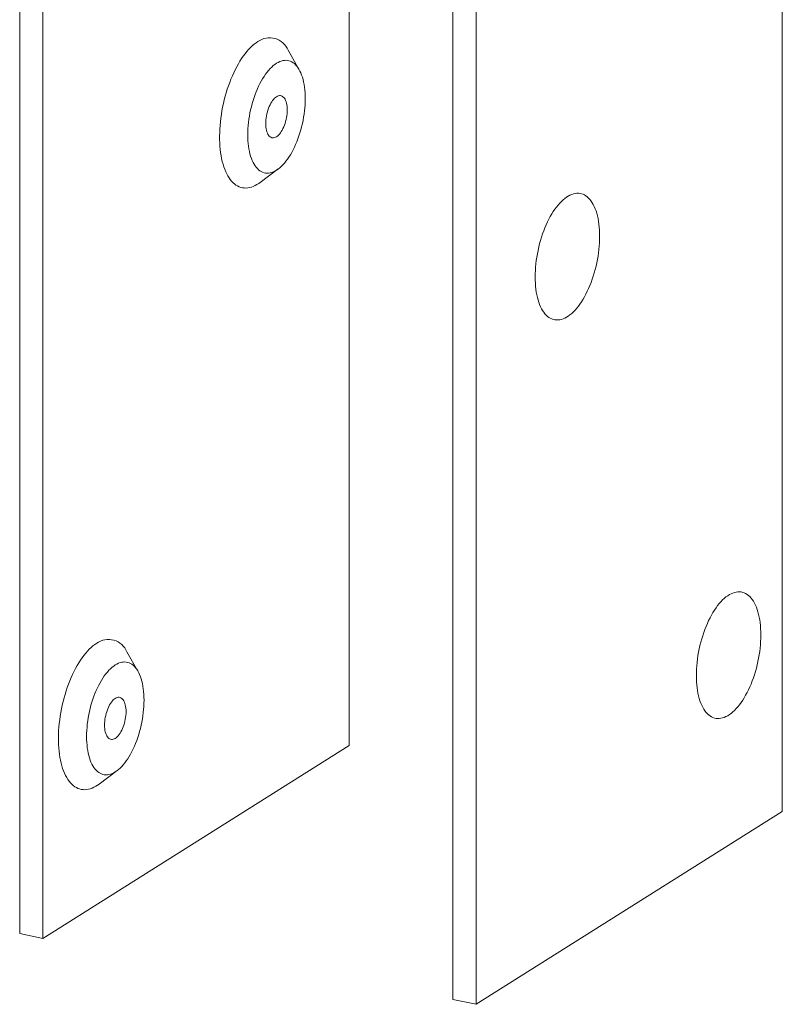
# Model space of a CAD drawing. Units: millimetres. Extents: x 10 to 410, y 8 to 287.
# Drawn here: x 292 to 328, y 110 to 156 of the extents above; entities that cross this region are included whole.
import ezdxf

# ---------------------------------------------------------------- set-up
doc = ezdxf.new("R2010")
doc.units = ezdxf.units.MM

msp = doc.modelspace()

# ---------------------------------------------------------------- linework, layer by layer
at = {"color": 7, "linetype": 'Continuous', "lineweight": 15}
for p, q in [((327.66, 186.624), (327.66, 118.864)), ((292.174, 180.939), (292.174, 113.179)), ((293.257, 180.712), (293.257, 112.952)), ((307.507, 179.58), (307.507, 121.935)), ((312.327, 177.869), (312.327, 110.108)), ((313.41, 177.641), (313.41, 109.881)), ((305.178, 153.399), (304.663, 154.31)), ((303.369, 148.149), (304.207, 148.776)), ((297.678, 125.386), (297.163, 126.297)), ((293.257, 112.952), (307.507, 121.935)), ((295.869, 120.136), (296.707, 120.763)), ((327.66, 118.864), (313.41, 109.881)), ((293.257, 112.952), (292.174, 113.179)), ((312.327, 110.108), (313.41, 109.881))]:
    msp.add_line(p, q, dxfattribs=at)
at = {"color": 7, "linetype": 'Continuous', "lineweight": 15, "flags": 128}
for points in [[(303.257, 154.706), (303.17, 154.648), (303.084, 154.582), (302.998, 154.508), (302.912, 154.426), (302.828, 154.338), (302.744, 154.242), (302.661, 154.14), (302.58, 154.031), (302.501, 153.916), (302.423, 153.795), (302.348, 153.669), (302.274, 153.536), (302.203, 153.399), (302.135, 153.257), (302.069, 153.111), (302.005, 152.96), (301.945, 152.806), (301.888, 152.648), (301.834, 152.488), (301.784, 152.325), (301.737, 152.159), (301.694, 151.992), (301.654, 151.823), (301.618, 151.654), (301.586, 151.483), (301.558, 151.313), (301.534, 151.142), (301.514, 150.973), (301.498, 150.804), (301.487, 150.636), (301.48, 150.471), (301.476, 150.307), (301.477, 150.146), (301.483, 149.988), (301.492, 149.834), (301.506, 149.683), (301.524, 149.536), (301.546, 149.394), (301.572, 149.256), (301.602, 149.123), (301.636, 148.996), (301.673, 148.874), (301.715, 148.759), (301.76, 148.649), (301.809, 148.546), (301.861, 148.45), (301.916, 148.361), (301.975, 148.279), (302.037, 148.204), (302.101, 148.137), (302.169, 148.078), (302.238, 148.026), (302.311, 147.983), (302.385, 147.947), (302.462, 147.92), (302.541, 147.901), (302.621, 147.89), (302.703, 147.888), (302.786, 147.893), (302.87, 147.908), (302.955, 147.93), (303.041, 147.961), (303.127, 147.999), (303.214, 148.046), (303.3, 148.101), (303.369, 148.149)], [(302.787, 150.365), (302.789, 150.227), (302.795, 150.092), (302.806, 149.96), (302.82, 149.832), (302.839, 149.709), (302.862, 149.59), (302.888, 149.477), (302.919, 149.368), (302.953, 149.266), (302.991, 149.17), (303.033, 149.08), (303.078, 148.997), (303.127, 148.921), (303.178, 148.852), (303.233, 148.79), (303.29, 148.736), (303.35, 148.69), (303.412, 148.652), (303.477, 148.621), (303.543, 148.599), (303.612, 148.585), (303.682, 148.58), (303.753, 148.582), (303.826, 148.593), (303.899, 148.612), (303.973, 148.64), (304.048, 148.675), (304.123, 148.718), (304.198, 148.769), (304.273, 148.828), (304.347, 148.895), (304.42, 148.968), (304.493, 149.049), (304.564, 149.136), (304.634, 149.23), (304.703, 149.33), (304.769, 149.436), (304.834, 149.548), (304.896, 149.665), (304.956, 149.787), (305.013, 149.913), (305.068, 150.043), (305.119, 150.177), (305.168, 150.314), (305.213, 150.454), (305.254, 150.596), (305.292, 150.741), (305.327, 150.886), (305.357, 151.033), (305.384, 151.18), (305.407, 151.328), (305.426, 151.475), (305.44, 151.621), (305.451, 151.766), (305.457, 151.909), (305.459, 152.05), (305.457, 152.188), (305.451, 152.323), (305.44, 152.455), (305.426, 152.583), (305.407, 152.706), (305.384, 152.825), (305.357, 152.938), (305.327, 153.046), (305.292, 153.149), (305.254, 153.245), (305.213, 153.335), (305.168, 153.418), (305.119, 153.494), (305.068, 153.563), (305.013, 153.625), (304.956, 153.679), (304.896, 153.725), (304.834, 153.763), (304.769, 153.793), (304.703, 153.816), (304.634, 153.829), (304.564, 153.835), (304.493, 153.832), (304.42, 153.822), (304.347, 153.802), (304.273, 153.775), (304.198, 153.74), (304.123, 153.697), (304.048, 153.645), (303.973, 153.587), (303.899, 153.52), (303.826, 153.447), (303.753, 153.366), (303.682, 153.279), (303.612, 153.185), (303.543, 153.085), (303.477, 152.978), (303.412, 152.867), (303.35, 152.75), (303.29, 152.628), (303.233, 152.502), (303.178, 152.372), (303.127, 152.238), (303.078, 152.101), (303.033, 151.961), (302.991, 151.818), (302.953, 151.674), (302.919, 151.528), (302.888, 151.382), (302.862, 151.234), (302.839, 151.087), (302.82, 150.94), (302.806, 150.794), (302.795, 150.649), (302.789, 150.506), (302.787, 150.365)], [(304.623, 151.523), (304.621, 151.607), (304.614, 151.688), (304.604, 151.765), (304.589, 151.838), (304.57, 151.905), (304.548, 151.966), (304.522, 152.02), (304.492, 152.068), (304.46, 152.108), (304.424, 152.141), (304.386, 152.165), (304.346, 152.182), (304.304, 152.19), (304.26, 152.189), (304.215, 152.181), (304.169, 152.164), (304.123, 152.139), (304.077, 152.106), (304.031, 152.065), (303.986, 152.017), (303.942, 151.962), (303.9, 151.901), (303.86, 151.833), (303.822, 151.761), (303.786, 151.683), (303.753, 151.602), (303.724, 151.517), (303.698, 151.43), (303.675, 151.34), (303.657, 151.25), (303.642, 151.159), (303.631, 151.069), (303.625, 150.979), (303.623, 150.892), (303.625, 150.808), (303.631, 150.726), (303.642, 150.649), (303.657, 150.577), (303.675, 150.51), (303.698, 150.449), (303.724, 150.395), (303.753, 150.347), (303.786, 150.307), (303.822, 150.274), (303.86, 150.25), (303.9, 150.233), (303.942, 150.225), (303.986, 150.225), (304.031, 150.234), (304.077, 150.251), (304.123, 150.276), (304.169, 150.309), (304.215, 150.35), (304.26, 150.398), (304.304, 150.453), (304.346, 150.514), (304.386, 150.581), (304.424, 150.654), (304.46, 150.731), (304.492, 150.813), (304.522, 150.898), (304.548, 150.985), (304.57, 151.074), (304.589, 151.165), (304.604, 151.256), (304.614, 151.346), (304.621, 151.435), (304.623, 151.523)], [(316.16, 143.748), (316.162, 143.601), (316.168, 143.457), (316.179, 143.316), (316.194, 143.179), (316.213, 143.046), (316.236, 142.918), (316.263, 142.796), (316.294, 142.678), (316.329, 142.566), (316.367, 142.461), (316.41, 142.361), (316.456, 142.268), (316.505, 142.182), (316.558, 142.104), (316.613, 142.032), (316.672, 141.968), (316.733, 141.912), (316.798, 141.864), (316.864, 141.824), (316.933, 141.791), (317.004, 141.767), (317.077, 141.752), (317.151, 141.745), (317.227, 141.746), (317.304, 141.755), (317.382, 141.773), (317.461, 141.799), (317.54, 141.833), (317.62, 141.875), (317.7, 141.926), (317.779, 141.984), (317.859, 142.05), (317.938, 142.123), (318.016, 142.204), (318.093, 142.292), (318.169, 142.386), (318.243, 142.487), (318.316, 142.595), (318.387, 142.708), (318.455, 142.827), (318.522, 142.951), (318.586, 143.08), (318.648, 143.214), (318.706, 143.352), (318.762, 143.493), (318.814, 143.638), (318.864, 143.787), (318.91, 143.937), (318.952, 144.09), (318.991, 144.245), (319.026, 144.4), (319.057, 144.557), (319.084, 144.714), (319.107, 144.871), (319.126, 145.027), (319.141, 145.183), (319.151, 145.337), (319.158, 145.489), (319.16, 145.639), (319.158, 145.787), (319.151, 145.931), (319.141, 146.072), (319.126, 146.209), (319.107, 146.341), (319.084, 146.469), (319.057, 146.592), (319.026, 146.71), (318.991, 146.821), (318.952, 146.927), (318.91, 147.027), (318.864, 147.119), (318.814, 147.205), (318.762, 147.284), (318.706, 147.355), (318.648, 147.419), (318.586, 147.476), (318.522, 147.524), (318.455, 147.564), (318.387, 147.596), (318.316, 147.62), (318.243, 147.636), (318.169, 147.643), (318.093, 147.642), (318.016, 147.633), (317.938, 147.615), (317.859, 147.589), (317.779, 147.555), (317.7, 147.512), (317.62, 147.462), (317.54, 147.404), (317.461, 147.338), (317.382, 147.264), (317.304, 147.184), (317.227, 147.096), (317.151, 147.002), (317.077, 146.901), (317.004, 146.793), (316.933, 146.68), (316.864, 146.561), (316.798, 146.437), (316.733, 146.308), (316.672, 146.174), (316.613, 146.036), (316.558, 145.894), (316.505, 145.749), (316.456, 145.601), (316.41, 145.451), (316.367, 145.298), (316.329, 145.143), (316.294, 144.987), (316.263, 144.831), (316.236, 144.674), (316.213, 144.517), (316.194, 144.36), (316.179, 144.205), (316.168, 144.051), (316.162, 143.898), (316.16, 143.748)], [(323.66, 125.191), (323.662, 125.044), (323.668, 124.899), (323.679, 124.759), (323.694, 124.622), (323.713, 124.489), (323.736, 124.361), (323.763, 124.238), (323.794, 124.121), (323.829, 124.009), (323.867, 123.903), (323.91, 123.804), (323.956, 123.711), (324.005, 123.625), (324.058, 123.547), (324.113, 123.475), (324.172, 123.411), (324.233, 123.355), (324.298, 123.307), (324.364, 123.266), (324.433, 123.234), (324.504, 123.21), (324.577, 123.195), (324.651, 123.187), (324.727, 123.188), (324.804, 123.198), (324.882, 123.216), (324.961, 123.242), (325.04, 123.276), (325.12, 123.318), (325.2, 123.369), (325.279, 123.427), (325.359, 123.493), (325.438, 123.566), (325.516, 123.647), (325.593, 123.734), (325.669, 123.829), (325.743, 123.93), (325.816, 124.037), (325.887, 124.151), (325.955, 124.27), (326.022, 124.394), (326.086, 124.523), (326.148, 124.657), (326.206, 124.794), (326.262, 124.936), (326.314, 125.081), (326.364, 125.229), (326.41, 125.38), (326.452, 125.533), (326.491, 125.687), (326.526, 125.843), (326.557, 126), (326.584, 126.157), (326.607, 126.314), (326.626, 126.47), (326.641, 126.626), (326.651, 126.78), (326.658, 126.932), (326.66, 127.082), (326.658, 127.23), (326.651, 127.374), (326.641, 127.515), (326.626, 127.652), (326.607, 127.784), (326.584, 127.912), (326.557, 128.035), (326.526, 128.152), (326.491, 128.264), (326.452, 128.37), (326.41, 128.469), (326.364, 128.562), (326.314, 128.648), (326.262, 128.727), (326.206, 128.798), (326.148, 128.862), (326.086, 128.918), (326.022, 128.967), (325.955, 129.007), (325.887, 129.039), (325.816, 129.063), (325.743, 129.079), (325.669, 129.086), (325.593, 129.085), (325.516, 129.076), (325.438, 129.058), (325.359, 129.032), (325.279, 128.997), (325.2, 128.955), (325.12, 128.905), (325.04, 128.847), (324.961, 128.781), (324.882, 128.707), (324.804, 128.627), (324.727, 128.539), (324.651, 128.444), (324.577, 128.343), (324.504, 128.236), (324.433, 128.123), (324.364, 128.004), (324.298, 127.88), (324.233, 127.751), (324.172, 127.617), (324.113, 127.479), (324.058, 127.337), (324.005, 127.192), (323.956, 127.044), (323.91, 126.893), (323.867, 126.741), (323.829, 126.586), (323.794, 126.43), (323.763, 126.274), (323.736, 126.117), (323.713, 125.96), (323.694, 125.803), (323.679, 125.648), (323.668, 125.493), (323.662, 125.341), (323.66, 125.191)], [(295.757, 126.693), (295.67, 126.634), (295.584, 126.568), (295.498, 126.494), (295.412, 126.413), (295.328, 126.324), (295.244, 126.229), (295.161, 126.127), (295.08, 126.018), (295.001, 125.903), (294.923, 125.782), (294.848, 125.655), (294.774, 125.523), (294.703, 125.386), (294.635, 125.244), (294.569, 125.097), (294.505, 124.947), (294.445, 124.793), (294.388, 124.635), (294.334, 124.474), (294.284, 124.311), (294.237, 124.146), (294.194, 123.979), (294.154, 123.81), (294.118, 123.64), (294.086, 123.47), (294.058, 123.299), (294.034, 123.129), (294.014, 122.959), (293.998, 122.79), (293.987, 122.623), (293.98, 122.457), (293.976, 122.294), (293.977, 122.133), (293.983, 121.975), (293.992, 121.821), (294.006, 121.67), (294.024, 121.523), (294.046, 121.38), (294.072, 121.243), (294.102, 121.11), (294.136, 120.983), (294.173, 120.861), (294.215, 120.745), (294.26, 120.636), (294.309, 120.533), (294.361, 120.437), (294.416, 120.348), (294.475, 120.266), (294.537, 120.191), (294.601, 120.124), (294.669, 120.064), (294.738, 120.013), (294.811, 119.969), (294.885, 119.934), (294.962, 119.907), (295.041, 119.888), (295.121, 119.877), (295.203, 119.874), (295.286, 119.88), (295.37, 119.894), (295.455, 119.917), (295.541, 119.947), (295.627, 119.986), (295.714, 120.033), (295.8, 120.087), (295.869, 120.136)], [(295.287, 122.352), (295.289, 122.213), (295.295, 122.078), (295.306, 121.947), (295.32, 121.819), (295.339, 121.695), (295.362, 121.577), (295.388, 121.463), (295.419, 121.355), (295.453, 121.253), (295.491, 121.156), (295.533, 121.067), (295.578, 120.983), (295.627, 120.907), (295.678, 120.838), (295.733, 120.777), (295.79, 120.723), (295.85, 120.676), (295.912, 120.638), (295.977, 120.608), (296.043, 120.586), (296.112, 120.572), (296.182, 120.566), (296.253, 120.569), (296.326, 120.58), (296.399, 120.599), (296.473, 120.626), (296.548, 120.662), (296.623, 120.705), (296.698, 120.756), (296.773, 120.815), (296.847, 120.881), (296.92, 120.955), (296.993, 121.035), (297.064, 121.123), (297.134, 121.217), (297.203, 121.317), (297.269, 121.423), (297.334, 121.535), (297.396, 121.651), (297.456, 121.773), (297.513, 121.899), (297.568, 122.03), (297.619, 122.163), (297.668, 122.301), (297.713, 122.441), (297.754, 122.583), (297.792, 122.727), (297.827, 122.873), (297.857, 123.02), (297.884, 123.167), (297.907, 123.314), (297.926, 123.461), (297.94, 123.608), (297.951, 123.752), (297.957, 123.895), (297.959, 124.036), (297.957, 124.175), (297.951, 124.31), (297.94, 124.441), (297.926, 124.569), (297.907, 124.693), (297.884, 124.811), (297.857, 124.925), (297.827, 125.033), (297.792, 125.135), (297.754, 125.232), (297.713, 125.321), (297.668, 125.405), (297.619, 125.481), (297.568, 125.55), (297.513, 125.611), (297.456, 125.665), (297.396, 125.712), (297.334, 125.75), (297.269, 125.78), (297.203, 125.802), (297.134, 125.816), (297.064, 125.822), (296.993, 125.819), (296.92, 125.808), (296.847, 125.789), (296.773, 125.762), (296.698, 125.726), (296.623, 125.683), (296.548, 125.632), (296.473, 125.573), (296.399, 125.507), (296.326, 125.433), (296.253, 125.353), (296.182, 125.265), (296.112, 125.171), (296.043, 125.071), (295.977, 124.965), (295.912, 124.853), (295.85, 124.737), (295.79, 124.615), (295.733, 124.489), (295.678, 124.358), (295.627, 124.225), (295.578, 124.087), (295.533, 123.947), (295.491, 123.805), (295.453, 123.661), (295.419, 123.515), (295.388, 123.368), (295.362, 123.221), (295.339, 123.074), (295.32, 122.927), (295.306, 122.78), (295.295, 122.636), (295.289, 122.493), (295.287, 122.352)], [(296.123, 122.879), (296.125, 122.966), (296.131, 123.055), (296.142, 123.146), (296.157, 123.237), (296.175, 123.327), (296.198, 123.416), (296.224, 123.504), (296.253, 123.589), (296.286, 123.67), (296.322, 123.747), (296.36, 123.82), (296.4, 123.887), (296.442, 123.949), (296.486, 124.004), (296.531, 124.052), (296.577, 124.092), (296.623, 124.125), (296.669, 124.151), (296.715, 124.167), (296.76, 124.176), (296.804, 124.176), (296.846, 124.168), (296.886, 124.152), (296.924, 124.127), (296.96, 124.095), (296.992, 124.054), (297.022, 124.007), (297.048, 123.952), (297.07, 123.891), (297.089, 123.824), (297.104, 123.752), (297.114, 123.675), (297.121, 123.594), (297.123, 123.509), (297.121, 123.422), (297.114, 123.333), (297.104, 123.242), (297.089, 123.151), (297.07, 123.061), (297.048, 122.972), (297.022, 122.884), (296.992, 122.799), (296.96, 122.718), (296.924, 122.641), (296.886, 122.568), (296.846, 122.501), (296.804, 122.439), (296.76, 122.384), (296.715, 122.336), (296.669, 122.296), (296.623, 122.263), (296.577, 122.237), (296.531, 122.221), (296.486, 122.212), (296.442, 122.212), (296.4, 122.22), (296.36, 122.236), (296.322, 122.261), (296.286, 122.293), (296.253, 122.334), (296.224, 122.381), (296.198, 122.436), (296.175, 122.497), (296.157, 122.564), (296.142, 122.636), (296.131, 122.713), (296.125, 122.794), (296.123, 122.879)]]:
    msp.add_lwpolyline(points, dxfattribs=at)
at = {"color": 7, "linetype": 'Continuous', "lineweight": 15}
for centre in [(303.802, 153.949), (296.302, 125.935)]:
    msp.add_arc(centre, 0.934, 22.7839, 125.751, dxfattribs=at)

doc.saveas('drawing.dxf')
